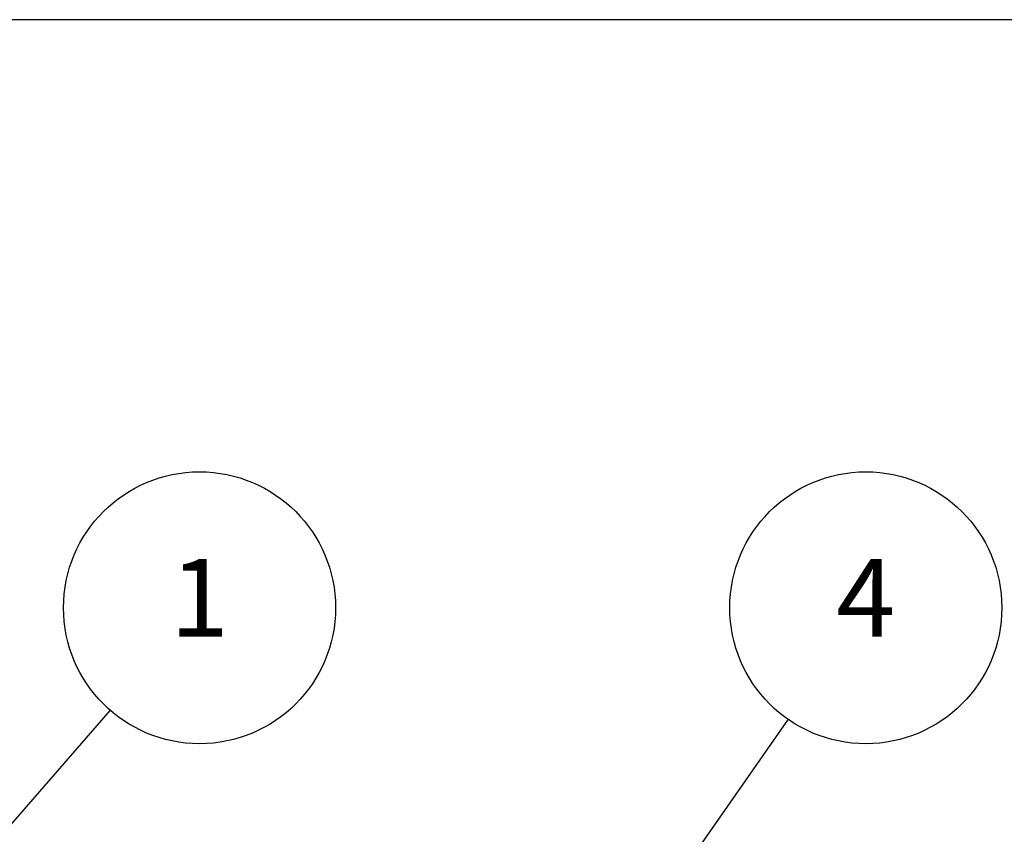
# Model space of a CAD drawing. Units: millimetres. Extents: x 0 to 1637, y 0 to 560.
# Drawn here: x 148 to 237, y 487 to 560 of the extents above; entities that cross this region are included whole.
import ezdxf

# ---------------------------------------------------------------- set-up
doc = ezdxf.new("R2010")
doc.units = ezdxf.units.MM
doc.header["$LTSCALE"] = 2
doc.layers.add('AM_5', color=3, linetype='Continuous', lineweight=25)
doc.styles.add('ACISOTS', font='isocp.shx', dxfattribs={"height": 1, "bigfont": 'extfont.shx'})

# ---------------------------------------------------------------- blocks, each defined once
blk = doc.blocks.new('TK-A3')
blk.add_lwpolyline([(0, 0), (403, 0), (403, 280), (0, 280)], close=True)
blk = doc.blocks.new('*S160')
at = {"layer": 'AM_5', "color": 3}
blk.add_line((155.083, 515.686), (140.375, 498.798), dxfattribs=at)
at = {"layer": 'AM_5', "color": 3, "linetype": 'Continuous'}
for p, q in [((138.961, 500.029), (135.778, 493.519)), ((140.375, 498.798), (135.778, 493.519)), ((135.778, 493.519), (141.789, 497.566))]:
    blk.add_line(p, q, dxfattribs=at)
at = {"layer": 'AM_5', "color": 3}
blk.add_circle((163.128, 524.924), 12.25, dxfattribs=at)
at = {"layer": 'AM_5', "color": 7, "insert": (163.128, 524.924), "char_height": 7, "attachment_point": 5, "style": 'ACISOTS'}
blk.add_mtext('1', dxfattribs=at)
blk = doc.blocks.new('*S161')
at = {"layer": 'AM_5', "color": 3}
blk.add_line((237.291, 502.406), (226.445, 486.845), dxfattribs=at)
at = {"layer": 'AM_5', "color": 3, "linetype": 'Continuous'}
for p, q in [((224.906, 487.918), (222.442, 481.103)), ((226.445, 486.845), (222.442, 481.103)), ((222.442, 481.103), (227.983, 485.773))]:
    blk.add_line(p, q, dxfattribs=at)
at = {"layer": 'AM_5', "color": 3}
blk.add_circle((244.296, 512.456), 12.25, dxfattribs=at)
at = {"layer": 'AM_5', "color": 7, "insert": (244.296, 512.456), "char_height": 7, "attachment_point": 5, "style": 'ACISOTS'}
blk.add_mtext('4', dxfattribs=at)

msp = doc.modelspace()

# ---------------------------------------------------------------- block references
at = {"lineweight": 0, "xscale": 2, "yscale": 2, "zscale": 2}
msp.add_blockref('TK-A3', (0, 0), dxfattribs=at)
at = {"layer": 'AM_5'}
for name, p in [('*S160', (1.504, -17.909)), ('*S161', (-19.663, -5.441))]:
    msp.add_blockref(name, p, dxfattribs=at)

doc.saveas('drawing.dxf')
